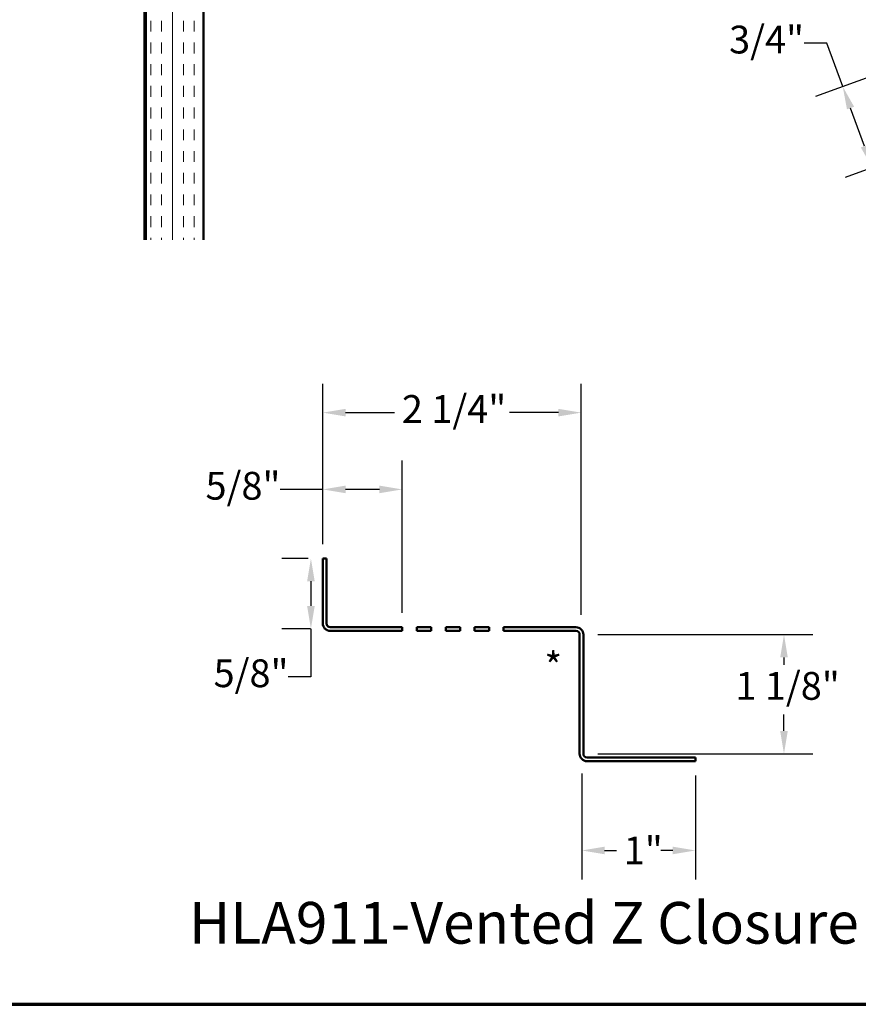
# Model space of a CAD drawing. Units: inches. Extents: x 0.6 to 33.4, y 0.4 to 21.4.
# Drawn here: x 14.1 to 21.4, y 0.6 to 9.1 of the extents above; entities that cross this region are included whole.
import ezdxf

# ---------------------------------------------------------------- set-up
doc = ezdxf.new("R2010")
doc.units = ezdxf.units.IN
doc.header["$LTSCALE"] = 2
doc.header["$MEASUREMENT"] = 0
for name, color, linetype, lineweight in [('Border (ANSI)', 7, 'Continuous', 70), ('Dimension (ANSI)', 7, 'Continuous', 25), ('Hatch (ANSI)', 7, 'Continuous', 18), ('Symbol (ANSI)', 7, 'Continuous', 25), ('Visible (ANSI)', 7, 'Continuous', 50)]:
    doc.layers.add(name, color=color, linetype=linetype, lineweight=lineweight)
doc.styles.add('Label Text (ANSI)', font='tahoma.ttf')
doc.styles.add('Note Text (ANSI)', font='tahoma.ttf')
doc.dimstyles.new('Architectural (ANSI)', dxfattribs={"dimscale": 2, "dimtxt": 0.12, "dimasz": 0.098425, "dimexe": 0.125, "dimexo": 0.0625, "dimgap": 0.031496, "dimtad": 0, "dimtih": 1, "dimtoh": 1, "dimdec": 4, "dimrnd": 1e-08, "dimzin": 3, "dimdsep": 46, "dimlunit": 4, "dimtxsty": 'Note Text (ANSI)', "dimcen": 0.09, "dimdle": 0.393701, "dimclrd": 256, "dimclre": 256, "dimclrt": 256, "dimadec": 0, "dimazin": 3, "dimtfac": 1, "dimtofl": 0, "dimtmove": 0, "dimatfit": 3, "dimfxl": 1, "dimfrac": 2, "dimtolj": 1, "dimtzin": 12, "dimlwd": -1, "dimlwe": -1, "dimarcsym": 0})

# ---------------------------------------------------------------- blocks, each defined once
blk = doc.blocks.new('Borders ATAS A Border')
at = {"layer": 'Border (ANSI)'}
blk.add_line((0.3, 0.3), (16.7, 0.3), dxfattribs=at)
blk = doc.blocks.new('*D6')
at = {"layer": 'Defpoints', "color": 0, "transparency": 16777216}
for p in [(18.9981, 5.7097), (16.7668, 4.4498), (18.9981, 3.8381)]:
    blk.add_point(p, dxfattribs=at)
at = {"layer": 'Dimension (ANSI)', "transparency": 16777216}
for p, q in [((16.7668, 4.5748), (16.7668, 5.9597)), ((18.9981, 3.9631), (18.9981, 5.9597)), ((16.9637, 5.7097), (17.3862, 5.7097)), ((18.8012, 5.7097), (18.3787, 5.7097))]:
    blk.add_line(p, q, dxfattribs=at)
for points in [[(16.9637, 5.7425), (16.9637, 5.6769), (16.7668, 5.7097)], [(18.8012, 5.7425), (18.8012, 5.6769), (18.9981, 5.7097)]]:
    blk.add_solid(points, dxfattribs=at)
at = {"layer": 'Dimension (ANSI)', "transparency": 16777216, "insert": (17.4492, 5.8612), "char_height": 0.24, "attachment_point": 1, "style": 'Note Text (ANSI)'}
blk.add_mtext('\\A1;2 1/4"', dxfattribs=at)
blk = doc.blocks.new('*D7')
at = {"layer": 'Defpoints', "color": 0, "transparency": 16777216}
for p in [(16.7668, 4.4498), (16.6643, 3.8436), (16.7856, 3.8436)]:
    blk.add_point(p, dxfattribs=at)
at = {"layer": 'Dimension (ANSI)', "transparency": 16777216}
for p, q in [((16.6418, 4.4498), (16.4143, 4.4498)), ((16.6643, 4.253), (16.6643, 4.0404)), ((16.6606, 3.8436), (16.4143, 3.8436)), ((16.6643, 3.8436), (16.6643, 3.4275)), ((16.6643, 3.4275), (16.4675, 3.4275))]:
    blk.add_line(p, q, dxfattribs=at)
for points in [[(16.6315, 4.253), (16.6972, 4.253), (16.6643, 4.4498)], [(16.6315, 4.0404), (16.6972, 4.0404), (16.6643, 3.8436)]]:
    blk.add_solid(points, dxfattribs=at)
at = {"layer": 'Dimension (ANSI)', "transparency": 16777216, "insert": (15.8238, 3.579), "char_height": 0.24, "attachment_point": 1, "style": 'Note Text (ANSI)'}
blk.add_mtext('\\A1;5/8"', dxfattribs=at)
blk = doc.blocks.new('*D8')
at = {"layer": 'Defpoints', "color": 0, "transparency": 16777216}
for p in [(19.0036, 2.7186), (19.9848, 2.6998), (19.9848, 1.9284)]:
    blk.add_point(p, dxfattribs=at)
at = {"layer": 'Dimension (ANSI)', "transparency": 16777216}
for p, q in [((19.0036, 2.5936), (19.0036, 1.6784)), ((19.9848, 2.5748), (19.9848, 1.6784)), ((19.2004, 1.9284), (19.3023, 1.9284)), ((19.788, 1.9284), (19.6861, 1.9284))]:
    blk.add_line(p, q, dxfattribs=at)
for points in [[(19.2004, 1.9612), (19.2004, 1.8956), (19.0036, 1.9284)], [(19.788, 1.9612), (19.788, 1.8956), (19.9848, 1.9284)]]:
    blk.add_solid(points, dxfattribs=at)
at = {"layer": 'Dimension (ANSI)', "transparency": 16777216, "insert": (19.3653, 2.0488), "char_height": 0.24, "attachment_point": 1, "style": 'Note Text (ANSI)'}
blk.add_mtext('\\A1;1"', dxfattribs=at)
blk = doc.blocks.new('*D11')
at = {"layer": 'Defpoints', "color": 0, "transparency": 16777216}
for p in [(21.7633, 8.7099), (22.018, 8.0102), (21.5112, 7.8258)]:
    blk.add_point(p, dxfattribs=at)
at = {"layer": 'Dimension (ANSI)', "transparency": 16777216}
for p, q in [((21.1201, 8.9002), (20.9233, 8.9002)), ((21.2565, 8.5254), (21.1201, 8.9002)), ((21.6459, 8.6671), (21.0216, 8.4399)), ((21.4439, 8.0108), (21.3239, 8.3404)), ((21.9005, 7.9675), (21.2763, 7.7403))]:
    blk.add_line(p, q, dxfattribs=at)
for points in [[(21.3547, 8.3516), (21.293, 8.3292), (21.2565, 8.5254)], [(21.4747, 8.022), (21.413, 7.9995), (21.5112, 7.8258)]]:
    blk.add_solid(points, dxfattribs=at)
at = {"layer": 'Dimension (ANSI)', "transparency": 16777216, "insert": (20.2752, 9.0517), "char_height": 0.24, "attachment_point": 1, "style": 'Note Text (ANSI)'}
blk.add_mtext('\\A1;3/4"', dxfattribs=at)
blk = doc.blocks.new('*D14')
at = {"layer": 'Defpoints', "color": 0, "transparency": 16777216}
for p in [(19.0168, 3.7928), (20.7491, 3.7928), (19.0168, 2.7638)]:
    blk.add_point(p, dxfattribs=at)
at = {"layer": 'Dimension (ANSI)', "transparency": 16777216}
for p, q in [((19.1418, 3.7928), (20.9991, 3.7928)), ((20.7491, 3.596), (20.7491, 3.5331)), ((20.7491, 2.9607), (20.7491, 3.1041)), ((19.1418, 2.7638), (20.9991, 2.7638))]:
    blk.add_line(p, q, dxfattribs=at)
for points in [[(20.7163, 3.596), (20.7819, 3.596), (20.7491, 3.7928)], [(20.7163, 2.9607), (20.7819, 2.9607), (20.7491, 2.7638)]]:
    blk.add_solid(points, dxfattribs=at)
at = {"layer": 'Dimension (ANSI)', "transparency": 16777216, "insert": (20.2555, 3.4701), "char_height": 0.24, "attachment_point": 1, "style": 'Note Text (ANSI)'}
blk.add_mtext('\\A1; 1 1/8"', dxfattribs=at)
blk = doc.blocks.new('*D18')
at = {"layer": 'Defpoints', "color": 0, "transparency": 16777216}
for p in [(17.4528, 5.0468), (16.7668, 4.4498), (17.4528, 3.8568)]:
    blk.add_point(p, dxfattribs=at)
at = {"layer": 'Dimension (ANSI)', "transparency": 16777216}
for p, q in [((16.7668, 4.5748), (16.7668, 5.2968)), ((17.4528, 3.9818), (17.4528, 5.2968)), ((16.7668, 5.0468), (16.398, 5.0468)), ((17.256, 5.0468), (16.9637, 5.0468))]:
    blk.add_line(p, q, dxfattribs=at)
for points in [[(16.9637, 5.0796), (16.9637, 5.014), (16.7668, 5.0468)], [(17.256, 5.0796), (17.256, 5.014), (17.4528, 5.0468)]]:
    blk.add_solid(points, dxfattribs=at)
at = {"layer": 'Dimension (ANSI)', "transparency": 16777216, "insert": (15.7543, 5.1983), "char_height": 0.24, "attachment_point": 1, "style": 'Note Text (ANSI)'}
blk.add_mtext('\\A1;5/8"', dxfattribs=at)

msp = doc.modelspace()

# ---------------------------------------------------------------- hatches: boundary and pattern name
at = {"layer": 'Hatch (ANSI)', "true_color": 0x804000}
h = msp.add_hatch(dxfattribs=at)
h.set_pattern_fill('INSUL', color=36, scale=0.75, angle=90, style=0)
h.paths.add_polyline_path([(15.73781, 7.20174), (15.23781, 7.20174), (15.23781, 16.72137), (15.73781, 16.72137)])

# ---------------------------------------------------------------- linework, layer by layer
at = {"layer": 'Visible (ANSI)', "color": 36, "true_color": 0x804000}
for p, q in [((15.23781, 7.20174), (15.23781, 16.72137)), ((15.73781, 16.72137), (15.73781, 7.20174)), ((15.22781, 11.91128), (15.22781, 7.20174))]:
    msp.add_line(p, q, dxfattribs=at)
at = {"layer": 'Visible (ANSI)', "color": 1, "true_color": 0xff0000}
for p, q in [((16.76683, 4.44984), (16.79883, 4.44984)), ((16.76683, 4.44984), (16.76683, 3.88884)), ((16.79883, 3.88884), (16.79883, 4.44984)), ((17.45283, 3.85684), (16.83083, 3.85684)), ((17.45283, 3.82484), (17.45283, 3.85684)), ((17.57783, 3.85684), (17.57783, 3.82484)), ((17.70283, 3.85684), (17.57783, 3.85684)), ((17.70283, 3.82484), (17.70283, 3.85684)), ((17.82783, 3.85684), (17.82783, 3.82484)), ((17.95283, 3.85684), (17.82783, 3.85684)), ((17.95283, 3.82484), (17.95283, 3.85684)), ((18.07783, 3.85684), (18.07783, 3.82484)), ((18.20283, 3.85684), (18.07783, 3.85684)), ((18.20283, 3.82484), (18.20283, 3.85684)), ((18.32783, 3.85684), (18.32783, 3.82484)), ((18.95283, 3.85684), (18.32783, 3.85684)), ((16.83083, 3.82484), (17.45283, 3.82484)), ((17.57783, 3.82484), (17.70283, 3.82484)), ((17.82783, 3.82484), (17.95283, 3.82484)), ((18.07783, 3.82484), (18.20283, 3.82484)), ((18.32783, 3.82484), (18.95283, 3.82484)), ((18.98483, 3.79284), (18.98483, 2.76384)), ((19.01683, 2.76384), (19.01683, 3.79284)), ((19.98483, 2.73184), (19.04883, 2.73184)), ((19.98483, 2.69984), (19.98483, 2.73184)), ((19.04883, 2.69984), (19.98483, 2.69984))]:
    msp.add_line(p, q, dxfattribs=at)
for centre, radius, start, end in [((16.83083, 3.88884), 0.064, 180, 270), ((16.83083, 3.88884), 0.032, 180, 270), ((18.95283, 3.79284), 0.064, 0, 90), ((18.95283, 3.79284), 0.032, 0, 90), ((19.04883, 2.76384), 0.064, 180, 270), ((19.04883, 2.76384), 0.032, 180, 270)]:
    msp.add_arc(centre, radius, start, end, dxfattribs=at)

# ---------------------------------------------------------------- block references
at = {"xscale": 2, "yscale": 2, "zscale": 2}
msp.add_blockref('Borders ATAS A Border', (0, 0), dxfattribs=at)

# ---------------------------------------------------------------- texts
at = {"layer": 'Symbol (ANSI)', "insert": (18.68041, 3.63834), "char_height": 0.24, "attachment_point": 1, "style": 'Note Text (ANSI)'}
msp.add_mtext('*', dxfattribs=at)
at = {"layer": 'Symbol (ANSI)', "insert": (15.61147, 1.01139), "char_height": 0.36, "attachment_point": 7, "line_spacing_factor": 3.087771, "style": 'Label Text (ANSI)'}
msp.add_mtext('HLA911-Vented Z Closure', dxfattribs=at)

# ---------------------------------------------------------------- dimensions: what is measured, and where the dimension line sits
at = {"layer": 'Dimension (ANSI)'}
for base, p1, p2, angle, override, picture, middle in [((21.51118, 7.82579), (21.76334, 8.70986), (22.01798, 8.01025), 110, {"dimdec": 4, "dimlfac": 1, "dimtp": 0, "dimtm": 0, "dimtdec": 2, "dimatfit": 2}, '*D11', (20.56774, 8.90018)), ((18.998083, 5.709685), (16.766828, 4.449842), (18.998083, 3.838097), 180, {"dimtih": 0, "dimtoh": 0, "dimdec": 4, "dimlfac": 1, "dimtp": 0, "dimtm": 0, "dimtdec": 2, "dimatfit": 1}, '*D6', (17.882455, 5.709685)), ((17.45283, 5.04678), (16.76683, 4.44984), (17.45283, 3.85684), 180, {"dimtih": 0, "dimtoh": 0, "dimdec": 3, "dimlfac": 1, "dimtp": 0, "dimtm": 0, "dimtdec": 2, "dimatfit": 2}, '*D18', (16.04463, 5.04678)), ((16.664347, 3.843587), (16.766828, 4.449842), (16.785573, 3.843587), 270, {"dimdec": 4, "dimlfac": 1, "dimtp": 0, "dimtm": 0, "dimtdec": 2, "dimatfit": 2}, '*D7', (16.114135, 3.427496)), ((19.98483, 1.92844), (19.00357, 2.71859), (19.98483, 2.69984), 180, {"dimtih": 0, "dimtoh": 0, "dimdec": 4, "dimlfac": 1, "dimtp": 0, "dimtm": 0, "dimtdec": 2, "dimatfit": 1}, '*D8', (19.4942, 1.92844))]:
    dim = msp.add_linear_dim(base=base, p1=p1, p2=p2, angle=angle, dimstyle='Architectural (ANSI)', override=override, dxfattribs=at)
    dim.commit()
    dim.dimension.update_dxf_attribs({"geometry": picture, "text_midpoint": middle, "dimtype": 160})
dim = msp.add_linear_dim(base=(20.74911, 3.79284), p1=(19.01683, 2.76384), p2=(19.01683, 3.79284), angle=90, text=' 1 1/8"', dimstyle='Architectural (ANSI)', override={"dimdec": 4, "dimlfac": 1, "dimtp": 0, "dimtm": 0, "dimtdec": 2, "dimatfit": 1}, dxfattribs=at)
dim.commit()
dim.dimension.update_dxf_attribs({"geometry": '*D14', "text_midpoint": (20.74911, 3.3186), "dimtype": 160})

doc.saveas('drawing.dxf')
